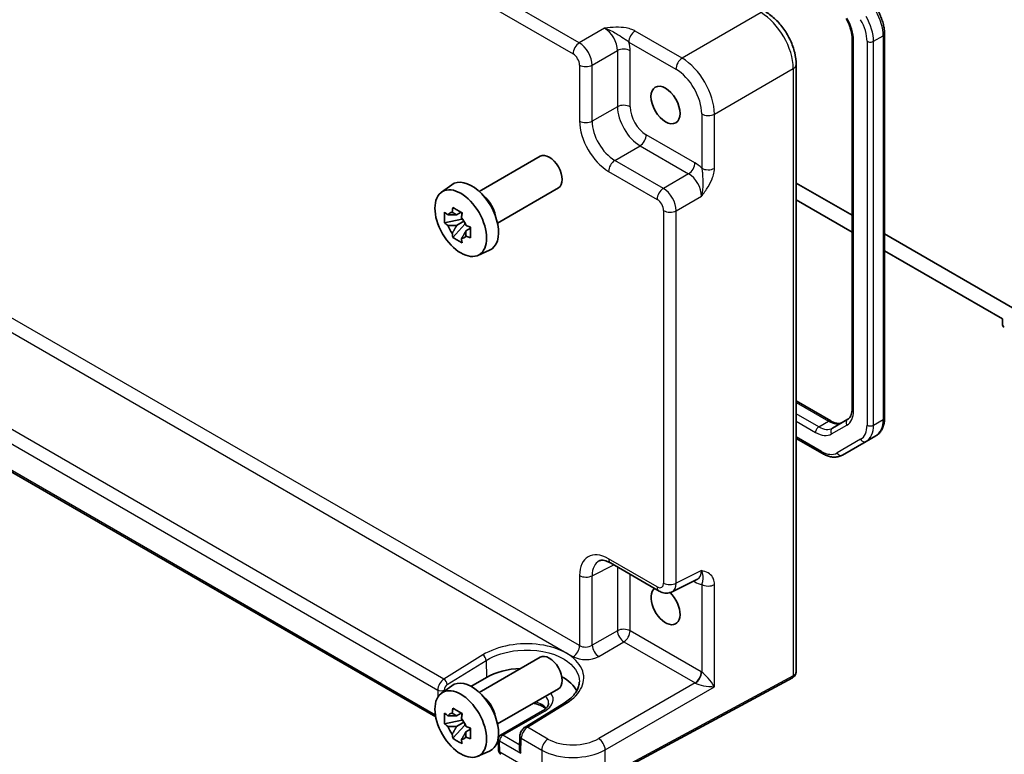
# Model space of a CAD drawing. Units: millimetres. Extents: x 36 to 4367, y 20 to 863.
# Drawn here: x 589 to 697, y 255 to 335 of the extents above; entities that cross this region are included whole.
import ezdxf

# ---------------------------------------------------------------- set-up
doc = ezdxf.new("R2010")
doc.units = ezdxf.units.MM
doc.header["$LTSCALE"] = 2.5
doc.layers.add('Visible (ISO)', color=7, linetype='Continuous', lineweight=35)
doc.layers.add('Visible Narrow (ISO)', color=7, linetype='Continuous', lineweight=25)

msp = doc.modelspace()

# ---------------------------------------------------------------- linework, layer by layer
at = {"layer": 'Visible (ISO)'}
for p, q in [((679.9936, 333.1372), (679.9936, 292.587)), ((683.5392, 291.598), (683.5392, 333.6363)), ((673.867, 330.2614), (673.867, 263.8635)), ((639.1681, 316.3787), (645.8353, 320.228)), ((635.0274, 316.29), (636.1506, 317.11)), ((679.9936, 313.7631), (673.867, 317.3003)), ((641.1681, 312.9146), (647.8353, 316.7639)), ((673.867, 315.4632), (679.9936, 311.926)), ((637.1988, 314.1026), (636.6941, 313.8112)), ((637.2704, 313.846), (637.2704, 314.0636)), ((637.2704, 313.333), (635.3718, 312.934)), ((636.2868, 311.3492), (637.5816, 312.794)), ((636.6941, 312.6409), (637.5003, 313.1064)), ((637.2704, 313.333), (637.2704, 313.4426)), ((637.4095, 313.2527), (637.2704, 313.333)), ((637.5816, 312.794), (637.5816, 312.9545)), ((637.5816, 312.794), (637.6766, 312.7392)), ((638.2123, 312.3471), (637.7076, 312.0558)), ((638.0259, 312.5375), (638.2144, 312.4287)), ((699.3279, 302.6005), (683.5392, 311.7161)), ((639.021, 309.3729), (640.2927, 309.9357)), ((683.5392, 309.879), (696.4388, 302.4314)), ((634.4007, 258.839), (553.1429, 305.7532)), ((696.4388, 302.4314), (696.4388, 301.8598)), ((673.867, 293.4236), (677.6548, 291.2367)), ((679.5187, 291.4177), (677.8442, 290.451)), ((673.867, 289.3295), (676.7385, 287.6716)), ((678.9385, 287.5032), (681.5243, 288.9961)), ((681.5243, 288.9961), (682.585, 289.6085)), ((653.5354, 275.6811), (658.8539, 272.6105)), ((660.2827, 272.5228), (663.0625, 273.9111)), ((639.1681, 261.5101), (645.8353, 265.3594)), ((638.2667, 262.1636), (639.9649, 263.1441)), ((673.4451, 263.0925), (652.8525, 252.0058)), ((635.0274, 261.4215), (636.1506, 262.2414)), ((641.1681, 258.046), (647.8353, 261.8953)), ((648.4644, 260.3389), (644.2055, 257.713)), ((637.1988, 259.234), (636.6941, 258.9427)), ((637.2704, 258.9774), (637.2704, 259.195)), ((646.0997, 259.4826), (641.5035, 256.829)), ((637.2704, 258.4644), (635.3718, 258.0654)), ((636.2868, 256.4806), (637.5816, 257.9254)), ((636.6941, 257.7723), (637.5003, 258.2378)), ((637.2704, 258.4644), (637.2704, 258.574)), ((637.4095, 258.3841), (637.2704, 258.4644)), ((637.5816, 257.9254), (637.5816, 258.086)), ((637.5816, 257.9254), (637.6766, 257.8706)), ((638.0259, 257.6689), (638.2144, 257.5601)), ((638.2123, 257.4786), (637.7076, 257.1872)), ((643.6176, 256.6992), (643.5865, 255.3454)), ((641.2536, 256.3848), (641.2814, 255.144)), ((639.021, 254.5043), (640.2927, 255.0671))]:
    msp.add_line(p, q, dxfattribs=at)
for centre, start, end in [((641.7535, 256.3959), 120, 181.282329), ((641.7813, 255.1552), 181.282329, 240)]:
    msp.add_arc(centre, 0.5, start, end, dxfattribs=at)
for centre, major_axis in [((659.5632, 325.8444), (1.125, -1.9486)), ((637.1479, 312.9029), (-2.0006, 3.4652)), ((637.1479, 258.0344), (-2.0006, 3.4652))]:
    msp.add_ellipse(centre, major_axis=major_axis, ratio=0.57735027, dxfattribs=at)
for centre, major_axis, ratio, start_param, end_param in [((646.8353, 318.4959), (1, -1.7321), 0.57735027, 0, 3.14159265), ((638.35, 313.5969), (-2.075, 3.594), 0.57735027, 3.0796893, 6.34508866), ((639.5238, 314.2746), (-1, 1.7321), 0.57735027, 4.10508876, 5.3196892), ((636.7176, 312.6544), (-0.7827, 1.3557), 0.57735027, 5.97330265, 6.59306797), ((636.7176, 312.6544), (-0.7827, 1.3557), 0.57735027, 1.26091366, 1.88067899), ((636.7176, 312.6544), (0.7827, -1.3557), 0.57735027, 1.26091366, 1.88067899), ((636.7176, 312.6544), (0.7827, -1.3557), 0.57735027, 5.97330265, 6.59306797), ((696.651, 301.7373), (0.15, -0.2598), 0.57735027, 3.92699082, 5.49778714), ((659.5632, 270.9758), (1.125, -1.9486), 0.57735027, 3.1969509, 8.32247989), ((646.8353, 263.6274), (1, -1.7321), 0.57735027, 0, 3.14159265), ((644.1483, 260.7288), (5.9162, 0), 0.57735027, 1.64407148, 2.35619449), ((644.1483, 260.7288), (5.9162, 0), 0.57735027, 0.27789608, 0.81385485), ((638.35, 258.7284), (-2.075, 3.594), 0.57735027, 3.0796893, 6.34508866), ((639.5238, 259.4061), (-1, 1.7321), 0.57735027, 4.10508876, 5.3196892), ((636.7176, 257.7859), (-0.7827, 1.3557), 0.57735027, 5.97330265, 6.59306797), ((636.7176, 257.7859), (-0.7827, 1.3557), 0.57735027, 1.26091366, 1.88067899), ((636.7176, 257.7859), (0.7827, -1.3557), 0.57735027, 1.26091366, 1.88067899), ((636.7176, 257.7859), (0.7827, -1.3557), 0.57735027, 5.97330265, 6.59306797), ((644.0799, 255.0528), (0.342, -0.6085), 0.58485742, 3.92027222, 4.71910757)]:
    msp.add_ellipse(centre, major_axis=major_axis, ratio=ratio, start_param=start_param, end_param=end_param, dxfattribs=at)
for points, knots in [([(673.867, 330.2614), (673.867, 330.6939), (673.8086, 331.1393), (673.5928, 332.0314), (673.435, 332.4781), (673.0356, 333.3436), (672.7939, 333.7622), (672.244, 334.5409), (671.9361, 334.9009), (671.2714, 335.5338), (670.915, 335.8071), (670.5403, 336.0234)], [-0.78478918, -0.78478918, -0.78478918, -0.78478918, -0.47087351, -0.47087351, -0.15695784, -0.15695784, 0.15695784, 0.15695784, 0.47087351, 0.47087351, 0.78478918, 0.78478918, 0.78478918, 0.78478918]), ([(679.3357, 335.3265), (679.4198, 335.1809), (679.4972, 335.0314), (679.6367, 334.7293), (679.6987, 334.5765), (679.8056, 334.2724), (679.8506, 334.121), (679.9224, 333.8242), (679.9493, 333.6788), (679.9849, 333.3988), (679.9936, 333.2642), (679.9936, 333.1372)], [5.497787144, 5.497787144, 5.497787144, 5.497787144, 5.654866776, 5.654866776, 5.811946409, 5.811946409, 5.969026042, 5.969026042, 6.126105674, 6.126105674, 6.283185307, 6.283185307, 6.283185307, 6.283185307]), ([(683.5392, 333.6363), (683.5392, 333.8044), (683.5277, 333.9763), (683.4834, 334.3252), (683.4505, 334.502), (683.3644, 334.8575), (683.3113, 335.0361), (683.1863, 335.3916), (683.1144, 335.5684), (682.9535, 335.917), (682.8646, 336.0886), (682.768, 336.2559)], [6.283185307, 6.283185307, 6.283185307, 6.283185307, 6.44026494, 6.44026494, 6.597344573, 6.597344573, 6.754424205, 6.754424205, 6.911503838, 6.911503838, 7.068583471, 7.068583471, 7.068583471, 7.068583471]), ([(635.3718, 312.934), (635.3555, 313.1321), (635.3479, 313.3293), (635.3479, 313.699), (635.3555, 313.8994), (635.3718, 314.1043)], [4.331071921, 4.331071921, 4.331071921, 4.331071921, 4.398975087, 4.398975087, 4.466878254, 4.466878254, 4.466878254, 4.466878254]), ([(635.3718, 314.1043), (635.4604, 314.0284), (635.5505, 313.9536), (635.6724, 313.8559), (635.7028, 313.8318), (635.7334, 313.8078)], [4.4863158772, 4.4863158772, 4.4863158772, 4.4863158772, 4.5307133937, 4.5307133937, 4.5453911286, 4.5453911286, 4.5453911286, 4.5453911286]), ([(636.2108, 314.0834), (636.2163, 314.1282), (636.222, 314.1732), (636.2457, 314.355), (636.2653, 314.4932), (636.2868, 314.6326)], [4.8174915459, 4.8174915459, 4.8174915459, 4.8174915459, 4.8321692807, 4.8321692807, 4.8765667973, 4.8765667973, 4.8765667973, 4.8765667973]), ([(636.2868, 314.6326), (636.4502, 314.5314), (636.6172, 314.4318), (636.9373, 314.247), (637.1147, 314.1478), (637.3003, 314.0474)], [4.331071921, 4.331071921, 4.331071921, 4.331071921, 4.398975087, 4.398975087, 4.466878254, 4.466878254, 4.466878254, 4.466878254]), ([(637.3003, 314.0474), (637.2788, 313.908), (637.2592, 313.7698), (637.2355, 313.5881), (637.2298, 313.5431), (637.2243, 313.4983)], [4.4863158772, 4.4863158772, 4.4863158772, 4.4863158772, 4.5307133937, 4.5307133937, 4.5453911286, 4.5453911286, 4.5453911286, 4.5453911286]), ([(635.7334, 312.6375), (635.7028, 312.6615), (635.6724, 312.6856), (635.5505, 312.7833), (635.4604, 312.8581), (635.3718, 312.934)], [4.8174915459, 4.8174915459, 4.8174915459, 4.8174915459, 4.8321692807, 4.8321692807, 4.8765667973, 4.8765667973, 4.8765667973, 4.8765667973]), ([(637.7017, 312.6714), (637.7432, 312.6537), (637.785, 312.6362), (637.9543, 312.5658), (638.0838, 312.5138), (638.2153, 312.4626)], [4.8174915459, 4.8174915459, 4.8174915459, 4.8174915459, 4.8321692807, 4.8321692807, 4.8765667973, 4.8765667973, 4.8765667973, 4.8765667973]), ([(636.2868, 311.3492), (636.2653, 311.4639), (636.2457, 311.5793), (636.222, 311.7337), (636.2163, 311.7722), (636.2108, 311.8106)], [4.4863158772, 4.4863158772, 4.4863158772, 4.4863158772, 4.5307133937, 4.5307133937, 4.5453911286, 4.5453911286, 4.5453911286, 4.5453911286]), ([(638.2153, 312.4626), (638.2094, 312.2517), (638.2066, 312.0485), (638.2066, 311.6789), (638.2094, 311.4844), (638.2153, 311.2923)], [4.331071921, 4.331071921, 4.331071921, 4.331071921, 4.398975087, 4.398975087, 4.466878254, 4.466878254, 4.466878254, 4.466878254]), ([(637.3003, 310.764), (637.1147, 310.8524), (636.9373, 310.9461), (636.6172, 311.1309), (636.4502, 311.236), (636.2868, 311.3492)], [4.331071921, 4.331071921, 4.331071921, 4.331071921, 4.398975087, 4.398975087, 4.466878254, 4.466878254, 4.466878254, 4.466878254]), ([(637.2243, 311.2255), (637.2298, 311.187), (637.2355, 311.1486), (637.2592, 310.9942), (637.2788, 310.8787), (637.3003, 310.764)], [4.8174915459, 4.8174915459, 4.8174915459, 4.8174915459, 4.8321692807, 4.8321692807, 4.8765667973, 4.8765667973, 4.8765667973, 4.8765667973]), ([(638.2153, 311.2923), (638.0838, 311.3435), (637.9543, 311.3955), (637.785, 311.4659), (637.7432, 311.4834), (637.7017, 311.5011)], [4.4863158772, 4.4863158772, 4.4863158772, 4.4863158772, 4.5307133937, 4.5307133937, 4.5453911286, 4.5453911286, 4.5453911286, 4.5453911286]), ([(679.9936, 292.587), (679.9936, 292.46), (679.9849, 292.3407), (679.9522, 292.1216), (679.9283, 292.0218), (679.8687, 291.8443), (679.833, 291.7666), (679.7542, 291.6335), (679.711, 291.5779), (679.6195, 291.4852), (679.5711, 291.448), (679.5187, 291.4177)], [6.283185307, 6.283185307, 6.283185307, 6.283185307, 6.44026494, 6.44026494, 6.597344573, 6.597344573, 6.754424205, 6.754424205, 6.911503838, 6.911503838, 7.068583471, 7.068583471, 7.068583471, 7.068583471]), ([(677.6548, 291.2367), (677.7648, 291.1732), (677.8724, 291.1211), (678.0785, 291.0398), (678.1769, 291.0106), (678.3605, 290.9735), (678.4455, 290.9656), (678.6003, 290.9673), (678.67, 290.9768), (678.796, 291.0098), (678.8525, 291.0331), (678.9048, 291.0633)], [4.71238898, 4.71238898, 4.71238898, 4.71238898, 4.869468613, 4.869468613, 5.026548246, 5.026548246, 5.183627878, 5.183627878, 5.340707511, 5.340707511, 5.497787144, 5.497787144, 5.497787144, 5.497787144]), ([(682.585, 289.6085), (682.7133, 289.6826), (682.8313, 289.7742), (683.04, 289.9855), (683.1308, 290.1049), (683.2839, 290.3635), (683.3463, 290.5026), (683.4446, 290.795), (683.4805, 290.9484), (683.5277, 291.2658), (683.5392, 291.4299), (683.5392, 291.598)], [5.497787144, 5.497787144, 5.497787144, 5.497787144, 5.654866776, 5.654866776, 5.811946409, 5.811946409, 5.969026042, 5.969026042, 6.126105675, 6.126105675, 6.283185307, 6.283185307, 6.283185307, 6.283185307]), ([(676.7385, 287.6716), (676.8841, 287.5876), (677.0319, 287.5154), (677.3304, 287.3977), (677.4812, 287.3521), (677.7836, 287.2909), (677.9353, 287.2754), (678.2357, 287.2787), (678.3846, 287.2976), (678.6719, 287.3728), (678.8103, 287.4292), (678.9385, 287.5032)], [4.71238898, 4.71238898, 4.71238898, 4.71238898, 4.869468613, 4.869468613, 5.026548246, 5.026548246, 5.183627878, 5.183627878, 5.340707511, 5.340707511, 5.497787144, 5.497787144, 5.497787144, 5.497787144]), ([(653.5354, 275.6811), (653.4137, 275.7514), (653.2963, 275.8086), (653.0758, 275.8974), (652.9729, 275.929), (652.7868, 275.9699), (652.7038, 275.9793), (652.5597, 275.9821), (652.4988, 275.9756), (652.3951, 275.9535), (652.3521, 275.9381), (652.3132, 275.9186)], [-0.784789176, -0.784789176, -0.784789176, -0.784789176, -0.634804167, -0.634804167, -0.484819157, -0.484819157, -0.334834148, -0.334834148, -0.184849139, -0.184849139, -0.03486413, -0.03486413, -0.03486413, -0.03486413]), ([(660.2827, 272.5228), (660.1795, 272.4712), (660.0703, 272.4338), (659.8531, 272.3875), (659.7453, 272.3785), (659.5391, 272.3824), (659.4407, 272.3953), (659.2552, 272.4361), (659.1681, 272.464), (659.0038, 272.5302), (658.9268, 272.5685), (658.8539, 272.6105)], [0.03486413, 0.03486413, 0.03486413, 0.03486413, 0.184849139, 0.184849139, 0.334834148, 0.334834148, 0.484819157, 0.484819157, 0.634804167, 0.634804167, 0.784789176, 0.784789176, 0.784789176, 0.784789176]), ([(673.4451, 263.0925), (673.4468, 263.0935), (673.4485, 263.0944), (673.4519, 263.0963), (673.4536, 263.0972), (673.457, 263.0991), (673.4587, 263.1), (673.4621, 263.1019), (673.4638, 263.1029), (673.4672, 263.1048), (673.4689, 263.1058), (673.4706, 263.1068)], [6.2482787221, 6.2482787221, 6.2482787221, 6.2482787221, 6.2552600391, 6.2552600391, 6.2622413562, 6.2622413562, 6.2692226732, 6.2692226732, 6.2762039902, 6.2762039902, 6.2831853072, 6.2831853072, 6.2831853072, 6.2831853072]), ([(673.4706, 263.1068), (673.5284, 263.1401), (673.5814, 263.1815), (673.673, 263.2741), (673.7115, 263.3253), (673.7741, 263.4309), (673.7982, 263.4855), (673.8349, 263.5945), (673.8474, 263.649), (673.8635, 263.7571), (673.867, 263.8106), (673.867, 263.8635)], [0, 0, 0, 0, 0.157079633, 0.157079633, 0.314159265, 0.314159265, 0.471238898, 0.471238898, 0.628318531, 0.628318531, 0.785398163, 0.785398163, 0.785398163, 0.785398163]), ([(650.1265, 262.6317), (650.1216, 262.4764), (650.0967, 262.3202), (650.0054, 262.0053), (649.9387, 261.8465), (649.7613, 261.5293), (649.6504, 261.371), (649.3843, 261.0598), (649.2291, 260.9071), (648.8769, 260.6131), (648.6799, 260.4718), (648.4644, 260.3389)], [0.804574137, 0.804574137, 0.804574137, 0.804574137, 0.958001461, 0.958001461, 1.111428786, 1.111428786, 1.26485611, 1.26485611, 1.418283435, 1.418283435, 1.571710759, 1.571710759, 1.571710759, 1.571710759]), ([(646.4423, 259.729), (646.3549, 259.8045), (646.2502, 259.8788), (645.9518, 260.0515), (645.7397, 260.144), (645.3779, 260.2575), (645.2449, 260.2919), (645.1072, 260.3203)], [1.374698017, 1.374698017, 1.374698017, 1.374698017, 1.569413679, 1.569413679, 1.85824517, 1.85824517, 2.013314542, 2.013314542, 2.013314542, 2.013314542]), ([(646.7613, 260.3378), (646.7629, 260.2878), (646.7577, 260.2381), (646.7319, 260.134), (646.711, 260.0795), (646.649, 259.9649), (646.6077, 259.9049), (646.5018, 259.7827), (646.4372, 259.7206), (646.2851, 259.5988), (646.1976, 259.5391), (646.0997, 259.4826)], [5.479269843, 5.479269843, 5.479269843, 5.479269843, 5.640052936, 5.640052936, 5.800836029, 5.800836029, 5.961619121, 5.961619121, 6.122402214, 6.122402214, 6.283185307, 6.283185307, 6.283185307, 6.283185307]), ([(635.3718, 258.0654), (635.3555, 258.2635), (635.3479, 258.4608), (635.3479, 258.8304), (635.3555, 259.0308), (635.3718, 259.2357)], [4.331071921, 4.331071921, 4.331071921, 4.331071921, 4.398975087, 4.398975087, 4.466878254, 4.466878254, 4.466878254, 4.466878254]), ([(635.3718, 259.2357), (635.4604, 259.1598), (635.5505, 259.0851), (635.6724, 258.9873), (635.7028, 258.9632), (635.7334, 258.9392)], [4.4863158772, 4.4863158772, 4.4863158772, 4.4863158772, 4.5307133937, 4.5307133937, 4.5453911286, 4.5453911286, 4.5453911286, 4.5453911286]), ([(636.2108, 259.2148), (636.2163, 259.2597), (636.222, 259.3046), (636.2457, 259.4864), (636.2653, 259.6246), (636.2868, 259.764)], [4.8174915459, 4.8174915459, 4.8174915459, 4.8174915459, 4.8321692807, 4.8321692807, 4.8765667973, 4.8765667973, 4.8765667973, 4.8765667973]), ([(636.2868, 259.764), (636.4502, 259.6628), (636.6172, 259.5632), (636.9373, 259.3784), (637.1147, 259.2792), (637.3003, 259.1789)], [4.331071921, 4.331071921, 4.331071921, 4.331071921, 4.398975087, 4.398975087, 4.466878254, 4.466878254, 4.466878254, 4.466878254]), ([(637.3003, 259.1789), (637.2788, 259.0394), (637.2592, 258.9013), (637.2355, 258.7195), (637.2298, 258.6745), (637.2243, 258.6297)], [4.4863158772, 4.4863158772, 4.4863158772, 4.4863158772, 4.5307133937, 4.5307133937, 4.5453911286, 4.5453911286, 4.5453911286, 4.5453911286]), ([(635.7334, 257.7689), (635.7028, 257.7929), (635.6724, 257.817), (635.5505, 257.9148), (635.4604, 257.9895), (635.3718, 258.0654)], [4.8174915459, 4.8174915459, 4.8174915459, 4.8174915459, 4.8321692807, 4.8321692807, 4.8765667973, 4.8765667973, 4.8765667973, 4.8765667973]), ([(637.7017, 257.8028), (637.7432, 257.7852), (637.785, 257.7676), (637.9543, 257.6972), (638.0838, 257.6452), (638.2153, 257.5941)], [4.8174915459, 4.8174915459, 4.8174915459, 4.8174915459, 4.8321692807, 4.8321692807, 4.8765667973, 4.8765667973, 4.8765667973, 4.8765667973]), ([(644.2055, 257.713), (644.1338, 257.6688), (644.0701, 257.6174), (643.9544, 257.5048), (643.9026, 257.4433), (643.8102, 257.3127), (643.7697, 257.2434), (643.7012, 257.0987), (643.6732, 257.0232), (643.6325, 256.8663), (643.6196, 256.7847), (643.6176, 256.6992)], [0.03490659, 0.03490659, 0.03490659, 0.03490659, 0.34208453, 0.34208453, 0.64926248, 0.64926248, 0.95644043, 0.95644043, 1.26361838, 1.26361838, 1.57079633, 1.57079633, 1.57079633, 1.57079633]), ([(636.2868, 256.4806), (636.2653, 256.5953), (636.2457, 256.7108), (636.222, 256.8652), (636.2163, 256.9036), (636.2108, 256.9421)], [4.4863158772, 4.4863158772, 4.4863158772, 4.4863158772, 4.5307133937, 4.5307133937, 4.5453911286, 4.5453911286, 4.5453911286, 4.5453911286]), ([(638.2153, 256.4237), (638.0838, 256.4749), (637.9543, 256.5269), (637.785, 256.5973), (637.7432, 256.6149), (637.7017, 256.6325)], [4.4863158772, 4.4863158772, 4.4863158772, 4.4863158772, 4.5307133937, 4.5307133937, 4.5453911286, 4.5453911286, 4.5453911286, 4.5453911286]), ([(638.2153, 257.5941), (638.2094, 257.3831), (638.2066, 257.1799), (638.2066, 256.8103), (638.2094, 256.6158), (638.2153, 256.4237)], [4.331071921, 4.331071921, 4.331071921, 4.331071921, 4.398975087, 4.398975087, 4.466878254, 4.466878254, 4.466878254, 4.466878254]), ([(637.3003, 255.8955), (637.1147, 255.9838), (636.9373, 256.0775), (636.6172, 256.2623), (636.4502, 256.3675), (636.2868, 256.4806)], [4.331071921, 4.331071921, 4.331071921, 4.331071921, 4.398975087, 4.398975087, 4.466878254, 4.466878254, 4.466878254, 4.466878254]), ([(637.2243, 256.3569), (637.2298, 256.3184), (637.2355, 256.28), (637.2592, 256.1256), (637.2788, 256.0101), (637.3003, 255.8955)], [4.8174915459, 4.8174915459, 4.8174915459, 4.8174915459, 4.8321692807, 4.8321692807, 4.8765667973, 4.8765667973, 4.8765667973, 4.8765667973])]:
    msp.add_open_spline(points, degree=3, knots=knots, dxfattribs=at)
for points, weights in [([(636.6941, 313.8112), (636.3422, 313.8247), (635.7334, 313.8078)], [1.35956394726, 1.22656475141, 1.03074466748]), ([(636.2108, 314.0834), (636.5298, 313.933), (636.6941, 313.8112)], [1.03074466748, 1.22656475141, 1.35956394726]), ([(635.7334, 312.6375), (636.3422, 312.6544), (636.6941, 312.6409)], [1.03074466748, 1.22656475141, 1.35956394726]), ([(636.6941, 312.6409), (636.5298, 312.3294), (636.2108, 311.8106)], [1.35956394726, 1.22656475141, 1.03074466748]), ([(637.2243, 311.2255), (637.5434, 311.7443), (637.7076, 312.0558)], [1.03074466748, 1.22656475141, 1.35956394726]), ([(637.7076, 312.0558), (637.731, 311.8526), (637.7017, 311.5011)], [1.35956394726, 1.22656475141, 1.03074466748]), ([(636.6941, 258.9427), (636.3422, 258.9561), (635.7334, 258.9392)], [1.35956394726, 1.22656475141, 1.03074466748]), ([(636.2108, 259.2148), (636.5298, 259.0644), (636.6941, 258.9427)], [1.03074466748, 1.22656475141, 1.35956394726]), ([(635.7334, 257.7689), (636.3422, 257.7858), (636.6941, 257.7723)], [1.03074466748, 1.22656475141, 1.35956394726]), ([(636.6941, 257.7723), (636.5298, 257.4609), (636.2108, 256.9421)], [1.35956394726, 1.22656475141, 1.03074466748]), ([(637.2243, 256.3569), (637.5434, 256.8757), (637.7076, 257.1872)], [1.03074466748, 1.22656475141, 1.35956394726]), ([(637.7076, 257.1872), (637.731, 256.984), (637.7017, 256.6325)], [1.35956394726, 1.22656475141, 1.03074466748])]:
    msp.add_rational_spline(points, weights, degree=2, dxfattribs=at)
at = {"layer": 'Visible Narrow (ISO)'}
for p, q in [((650.124, 332.6559), (561.7557, 383.6754)), ((561.0732, 382.4654), (649.4416, 331.4459)), ((670.0157, 335.9591), (661.3804, 330.9736)), ((652.8828, 334.2487), (650.124, 332.6559)), ((661.3804, 330.9736), (656.229, 333.9477)), ((682.332, 332.8198), (683.3927, 333.4322)), ((683.3927, 333.4322), (683.3927, 291.3938)), ((655.5466, 332.7377), (660.698, 329.7636)), ((680.14, 292.3828), (680.14, 332.9331)), ((681.6249, 332.8198), (681.6249, 290.7815)), ((682.332, 290.7815), (682.332, 332.8198)), ((651.5374, 330.2079), (654.2961, 331.8007)), ((654.2961, 331.8007), (654.2961, 325.6594)), ((655.6852, 325.6454), (655.6852, 331.7867)), ((650.1483, 330.2219), (650.1483, 324.0807)), ((651.5374, 324.0667), (651.5374, 330.2079)), ((664.9138, 324.8536), (673.549, 329.8391)), ((673.549, 329.8391), (673.549, 263.3217)), ((654.2961, 325.6594), (651.5374, 324.0667)), ((663.5247, 324.8676), (663.5247, 318.9192)), ((664.9138, 318.9052), (664.9138, 324.8536)), ((662.7704, 319.5148), (657.4519, 322.5854)), ((654.0107, 319.7827), (656.7695, 321.3754)), ((656.7695, 321.3754), (662.0879, 318.3048)), ((659.3292, 316.7121), (654.0107, 319.7827)), ((650.1483, 266.6272), (560.3665, 318.4627)), ((653.3283, 318.5727), (658.6468, 315.5021)), ((662.0879, 318.3048), (659.3292, 316.7121)), ((559.6841, 317.2527), (649.4658, 265.4172)), ((660.7426, 314.2641), (663.5013, 315.8568)), ((659.3535, 314.2781), (659.3535, 273.4763)), ((660.7426, 273.4623), (660.7426, 314.2641)), ((635.3063, 262.9706), (556.0672, 308.7193)), ((555.3756, 307.5146), (634.6332, 261.7552)), ((634.3687, 259.0265), (553.0394, 305.9821)), ((673.867, 293.2545), (677.4048, 291.2119)), ((676.3442, 290.5996), (673.867, 292.0297)), ((673.867, 291.2132), (675.9906, 289.9872)), ((676.3442, 290.5996), (677.4048, 291.2119)), ((682.332, 290.7815), (683.3927, 291.3938)), ((677.7406, 289.8138), (679.4151, 290.7806)), ((676.635, 287.9005), (673.867, 289.4986)), ((680.9208, 289.225), (678.335, 287.7321)), ((658.6468, 273.0683), (653.3283, 276.1389)), ((651.5374, 274.2889), (653.9016, 275.4697)), ((654.2961, 275.242), (654.2961, 268.261)), ((650.1483, 274.3029), (650.1483, 266.6272)), ((651.5374, 266.6682), (651.5374, 274.2889)), ((655.6852, 268.247), (655.6852, 274.44)), ((663.5013, 274.8401), (660.7426, 273.4623)), ((662.6189, 273.6895), (662.7704, 273.6021)), ((663.5247, 273.3266), (663.5247, 263.7199)), ((664.9138, 262.1299), (664.9138, 273.3126)), ((654.2961, 268.261), (651.5374, 266.6682)), ((663.477, 263.7483), (655.6852, 268.247)), ((652.244, 265.4442), (655.0028, 267.037)), ((655.0028, 267.037), (662.7946, 262.5383)), ((639.5574, 265.601), (635.3063, 262.9706)), ((635.6721, 262.3763), (639.9232, 265.0068)), ((639.9232, 265.0068), (639.9649, 263.1441)), ((673.549, 263.3217), (652.9565, 252.2349)), ((662.7946, 262.5383), (652.2498, 256.4503)), ((652.9565, 255.2263), (664.9138, 262.1299)), ((634.6332, 261.7552), (634.6498, 261.0105)), ((635.3427, 261.6516), (635.3401, 261.766)), ((644.4556, 257.6882), (648.7145, 260.3142)), ((641.7535, 256.8042), (646.3497, 259.4578)), ((646.6934, 256.3962), (644.4556, 257.6882)), ((643.5956, 255.7407), (641.7535, 256.8042)), ((641.3999, 256.1918), (643.7263, 254.8487)), ((641.4277, 254.951), (641.3999, 256.1918)), ((643.7263, 254.8487), (643.7639, 256.4836)), ((643.7639, 256.4836), (646.011, 255.1862)), ((646.011, 252.3049), (641.4277, 254.951)), ((646.011, 255.1862), (646.011, 252.3049)), ((652.9565, 252.2349), (652.9565, 255.2263))]:
    msp.add_line(p, q, dxfattribs=at)
for centre, major_axis, ratio, start_param, end_param in [((670.0369, 331.8914), (2.5, -4.3301), 0.56971783, 0.78600715, 2.3555855), ((677.6651, 334.362), (-1.75, 3.0311), 0.57735027, 3.92699082, 4.71238898), ((679.5743, 334.412), (-1.95, 3.3775), 0.57735027, 3.92699082, 4.71238898), ((680.635, 335.0244), (1.95, -3.3775), 0.57735027, 0.78539816, 1.57079633), ((652.8555, 332.6009), (1, -1.7321), 0.59889407, 0.78600715, 2.3555855), ((679.2208, 334.2079), (1.7, -2.9445), 0.57735027, 0.78539816, 1.57079633), ((656.2537, 333.146), (-0.5, -0.866), 0.57735027, 3.9618974, 5.49778714), ((680.4936, 333.1372), (-0.5, 0), 0.57735027, 0, 0.78539816), ((683.0392, 333.6363), (0.5, 0), 0.57735027, 5.49778714, 6.28318531), ((650.1487, 331.8542), (-0.5, -0.866), 0.57735027, 3.9618974, 5.49778714), ((650.1478, 331.0377), (-1, 1.7321), 0.55721372, 3.9275998, 5.49717816), ((654.9781, 331.3784), (-1, 0), 0.57735027, 3.92699082, 5.46288056), ((653.5626, 333.0092), (-1.5, 2.5981), 0.5780539, 3.9275998, 4.29100757), ((681.9785, 333.024), (-0.5, 0), 0.57735027, 0.78539816, 2.35619449), ((649.4407, 330.6294), (0.5, -0.866), 0.5780539, 0.78600715, 2.3555855), ((661.4051, 330.1718), (-0.5, -0.866), 0.57735027, 3.9618974, 5.49778714), ((661.4017, 326.9058), (-2.5, 4.3301), 0.56971783, 3.9275998, 5.49717816), ((650.8554, 330.6302), (-1, 0), 0.57735027, 0.78539816, 2.32128791), ((672.867, 330.2614), (1, 0), 0.57735027, 5.46288056, 6.28318531), ((660.6946, 326.4976), (2, -3.4641), 0.5780539, 0.78600715, 2.3555855), ((654.9781, 325.2372), (-1, 0), 0.57735027, 3.92699082, 5.46288056), ((656.747, 324.2184), (1.75, -3.0311), 0.56614523, 3.9275998, 5.49717816), ((657.4541, 324.6267), (-1.25, 2.1651), 0.5780539, 0.78600715, 2.3555855), ((664.2318, 325.2758), (-1, 0), 0.57735027, 0.78539816, 2.32128791), ((650.8554, 324.4889), (-1, 0), 0.57735027, 0.78539816, 2.32128791), ((653.3322, 322.2469), (2.25, -3.8971), 0.5780539, 3.9275998, 5.49717816), ((654.0393, 322.6552), (-1.75, 3.0311), 0.58996257, 0.78600715, 2.3555855), ((656.7448, 322.1772), (-0.5, -0.866), 0.57735027, 0.82030475, 2.35619449), ((654.0354, 318.9809), (-0.5, -0.866), 0.57735027, 3.9618974, 5.49778714), ((662.0633, 319.1066), (0.5, 0.866), 0.57735027, 3.9618974, 5.49778714), ((662.7678, 317.0653), (-1.5, 2.5981), 0.5780539, 5.13377039, 5.49717816), ((662.0607, 316.6571), (1, -1.7321), 0.59889407, 0.78600715, 2.3555855), ((664.2318, 319.3275), (1, 0), 0.57735027, 3.92699082, 5.46288056), ((659.3539, 315.9103), (-0.5, -0.866), 0.57735027, 3.9618974, 5.49778714), ((659.353, 315.0938), (-1, 1.7321), 0.55721372, 3.9275998, 5.49717816), ((658.6459, 314.6856), (0.5, -0.866), 0.5780539, 0.78600715, 2.3555855), ((660.0606, 314.6863), (-1, 0), 0.57735027, 0.78539816, 2.32128791), ((677.6651, 293.8117), (1.75, -3.0311), 0.57735027, 0, 0.78539816), ((680.4936, 292.587), (-0.5, 0), 0.57735027, 0, 0.78539816), ((677.4048, 290.8037), (0.25, 0.433), 0.57735027, 0, 0.78539816), ((677.4048, 293.6614), (1.5, -2.5981), 0.57735027, 5.49778714, 6.28318531), ((679.7687, 290.9847), (-0.25, 0.433), 0.81649658, 0, 1.57079633), ((680.635, 292.986), (1.95, -3.3775), 0.57735027, 0, 0.78539816), ((683.0392, 291.598), (0.5, 0), 0.57735027, 5.49778714, 6.28318531), ((676.3442, 290.1913), (0.25, 0.433), 0.57735027, 0.78539816, 2.35619449), ((675.9906, 292.8449), (1.75, -3.0311), 0.57735027, 5.49778714, 6.28318531), ((676.3442, 293.049), (1.5, -2.5981), 0.57735027, 5.49778714, 6.28318531), ((678.0942, 290.018), (-0.25, 0.433), 0.81649658, 0, 1.57079633), ((679.2208, 292.1695), (1.7, -2.9445), 0.57735027, 0, 0.78539816), ((679.5743, 292.3736), (1.95, -3.3775), 0.57735027, 0, 0.78539816), ((681.9785, 290.9856), (-0.5, 0), 0.57735027, 0.78539816, 2.35619449), ((681.2743, 289.4291), (0.25, -0.433), 0.81649658, 4.71238898, 6.28318531), ((676.9885, 288.1046), (-0.25, -0.433), 0.57735027, 5.49778714, 6.28318531), ((676.635, 290.6766), (1.7, -2.9445), 0.57735027, 5.49778714, 6.28318531), ((678.6885, 287.9362), (0.25, -0.433), 0.81649658, 4.71238898, 6.28318531), ((653.3322, 272.4602), (-2.2527, 3.9019), 0.5766475, 5.49839613, 7.06797448), ((654.0354, 276.5472), (-0.5, -0.866), 0.57735027, 5.49778714, 6.28318531), ((654.0393, 272.8685), (-1.8055, 3.0066), 0.57613317, 6.23841618, 7.05806949), ((650.8554, 274.7112), (1, 0), 0.57735027, 3.92699082, 5.46288056), ((662.0607, 275.6463), (1.0545, -1.7059), 0.5755994, 6.2310261, 7.05067941), ((658.6459, 273.8858), (0.5006, -0.8671), 0.5766475, 5.49839613, 7.06797448), ((659.3539, 273.4766), (-0.5, -0.866), 0.57735027, 5.49778714, 6.28318531), ((660.0606, 273.8846), (-1, 0), 0.57735027, 0.78539816, 2.32128791), ((659.353, 274.294), (0.9476, -1.762), 0.57699899, 6.26574262, 7.08539592), ((662.0633, 273.1938), (-0.5, -0.866), 0.57735027, 2.35619449, 2.55872509), ((662.7678, 276.0546), (1.5018, -2.6012), 0.5766475, 5.49839613, 5.8618039), ((664.2318, 273.7349), (-1, 0), 0.57735027, 0.78539816, 2.32128791), ((654.9781, 267.8387), (-1, 0), 0.57735027, 3.92699082, 5.46288056), ((654.9781, 267.8387), (-0.5, 0.866), 0.53637355, 0.78600715, 2.3555855), ((654.9781, 267.8387), (-0.5, -0.866), 0.57735027, 0.82030475, 2.35619449), ((644.1401, 262.9602), (-6.4739, -0.2029), 0.5971344, 2.33656439, 5.47998591), ((649.4412, 266.2189), (-0.5, -0.866), 0.57735027, 0.82030475, 2.35619449), ((650.8554, 267.0924), (-0.9992, -0.065), 0.61605634, 0.74531936, 2.2812091), ((652.2194, 266.246), (0.5, -0.866), 0.53637355, 3.9275998, 5.49717816), ((639.5698, 265.2001), (0.2631, -0.4252), 0.55737672, 0.79426673, 2.33889907), ((650.8801, 266.2907), (1.9996, 0.0627), 0.59713441, 3.90827559, 5.44416533), ((662.7699, 263.3401), (0.5, 0.866), 0.57735027, 3.9618974, 5.49778714), ((662.8176, 263.3117), (0.5246, 0.8513), 0.55757539, 3.97933934, 5.51407409), ((663.4753, 262.1154), (-1, 1.7321), 0.5780539, 5.46348955, 5.49717816), ((664.2318, 262.5521), (-0.9684, 1.2412), 0.20101449, 4.21405141, 5.74994115), ((673.208, 263.5328), (0.237, -0.4402), 0.55684933, 0, 0.80225273), ((673.2206, 263.5398), (0.25, -0.433), 0.57735027, 0, 0.78539816), ((672.867, 263.7439), (-1, 0), 0.57735027, 2.32128791, 2.35619449), ((672.867, 264.1522), (0.8817, -0.6632), 0.71153116, 5.98918401, 6.77458217), ((635.3403, 262.1635), (-0.49, -0.8718), 0.5848587, 3.95517763, 5.49106737), ((635.3187, 262.5697), (0.2631, -0.4252), 0.55737672, 0.79426673, 2.33889907), ((635.6937, 261.9701), (0.2399, 0.4388), 0.59226017, 0.80651115, 2.34240089), ((662.7682, 261.7071), (0.5, -0.866), 0.61973424, 2.32189689, 2.3555855), ((664.2318, 262.5521), (1.5902, -0.1799), 0.24034513, 3.64675578, 5.18264552), ((634.9867, 261.9593), (0.4999, 0.0112), 0.56203916, 3.9142391, 5.48503542), ((644.1483, 260.7288), (3.1133, 0), 0.57735027, 5.49778714, 6.68038865), ((644.1483, 260.3099), (2.6134, 0), 0.57735027, 0.0185173, 0.52798076), ((644.1483, 259.0851), (-2.6527, 0), 0.57735027, 3.6190914, 4.24707265), ((648.7268, 259.9133), (-0.2624, 0.4256), 0.55632147, 5.48137265, 6.28318531), ((646.3497, 259.0496), (-0.25, 0.433), 0.57735027, 5.49778714, 6.28318531), ((644.471, 256.8918), (0.5097, 0.8604), 0.56974284, 0.82668167, 2.36257141), ((644.4679, 257.2874), (-0.2624, 0.4256), 0.55632147, 5.48137265, 6.28318531), ((641.7535, 256.3959), (0.25, 0.433), 0.57735027, 0.78539816, 2.35619449), ((641.7535, 256.3959), (-0.25, 0.433), 0.57735027, 5.49778714, 6.28318531), ((644.1175, 256.6877), (-0.4999, 0.0115), 0.59226569, 0, 0.79883535), ((641.7535, 256.3959), (-0.4999, -0.0112), 0.56203916, 0, 0.77264644), ((646.7181, 255.5945), (-0.5, -0.866), 0.57735027, 3.9618974, 5.49778714), ((649.5218, 258.1433), (-3.9993, -0.1254), 0.59713441, 0.76668294, 2.30257268), ((652.2745, 255.6486), (0.5, -0.866), 0.53637355, 0.78600715, 2.3555855), ((641.7813, 255.1552), (-0.4999, -0.0112), 0.56203916, 0, 0.77264644), ((641.7813, 255.1552), (-0.25, -0.433), 0.57735027, 5.49778714, 6.28318531), ((649.5465, 257.3415), (4.9995, 0.1245), 0.59324129, 3.91222392, 5.44811366)]:
    msp.add_ellipse(centre, major_axis=major_axis, ratio=ratio, start_param=start_param, end_param=end_param, dxfattribs=at)
for points, knots in [([(656.229, 333.9477), (656.1248, 334.0079), (656.0098, 334.0622), (655.6903, 334.1855), (655.476, 334.243), (654.8922, 334.3481), (654.5108, 334.3676), (653.715, 334.3464), (653.295, 334.2989), (652.8828, 334.2487)], [0, 0, 0, 0, 0.044197167, 0.044197167, 0.114912634, 0.114912634, 0.228057381, 0.228057381, 0.353577336, 0.353577336, 0.353577336, 0.353577336]), ([(652.8828, 334.2487), (653.3448, 334.1261), (653.7925, 333.8927), (654.4711, 333.4952), (654.737, 333.3241), (655.1089, 333.0773), (655.2369, 332.9886), (655.4225, 332.8458), (655.4879, 332.7916), (655.5466, 332.7377)], [-0.353577336, -0.353577336, -0.353577336, -0.353577336, -0.228057381, -0.228057381, -0.114912634, -0.114912634, -0.044197167, -0.044197167, 0, 0, 0, 0]), ([(663.5247, 318.9192), (663.542, 318.8415), (663.5563, 318.7577), (663.5871, 318.5255), (663.6, 318.3704), (663.6277, 317.9249), (663.643, 317.6091), (663.6479, 316.8226), (663.6261, 316.3183), (663.5013, 315.8568)], [-0.352938488, -0.352938488, -0.352938488, -0.352938488, -0.308741321, -0.308741321, -0.238025853, -0.238025853, -0.124881105, -0.124881105, 0.00063885, 0.00063885, 0.00063885, 0.00063885]), ([(663.5013, 315.8568), (663.751, 316.1887), (664.002, 316.5287), (664.4184, 317.2073), (664.5922, 317.5473), (664.793, 318.1054), (664.8503, 318.3198), (664.9033, 318.6581), (664.9138, 318.7849), (664.9138, 318.9052)], [-0.00063885, -0.00063885, -0.00063885, -0.00063885, 0.124881105, 0.124881105, 0.238025853, 0.238025853, 0.308741321, 0.308741321, 0.352938488, 0.352938488, 0.352938488, 0.352938488]), ([(664.9138, 273.3126), (664.9138, 273.4329), (664.9033, 273.5484), (664.8503, 273.8297), (664.793, 273.9823), (664.5922, 274.3242), (664.4184, 274.4771), (664.002, 274.7074), (663.751, 274.777), (663.5013, 274.8401)], [0, 0, 0, 0, 0.044197166, 0.044197166, 0.114912631, 0.114912631, 0.228057375, 0.228057375, 0.353577326, 0.353577326, 0.353577326, 0.353577326]), ([(663.5013, 274.8401), (663.6261, 274.5131), (663.6479, 274.2636), (663.643, 273.9475), (663.6277, 273.8432), (663.6, 273.6537), (663.5871, 273.5774), (663.5563, 273.44), (663.542, 273.3844), (663.5247, 273.3266)], [-0.353577326, -0.353577326, -0.353577326, -0.353577326, -0.228057375, -0.228057375, -0.114912631, -0.114912631, -0.044197166, -0.044197166, 0, 0, 0, 0]), ([(639.9232, 265.0068), (640.8523, 265.5848), (642.0981, 265.9784), (645.2489, 266.2857), (647.1878, 265.9154), (649.5301, 264.4977), (650.1366, 263.5968), (650.1274, 262.6635), (650.127, 262.6476), (650.1265, 262.6317)], [-1.57171076, -1.57171076, -1.57171076, -1.57171076, -0.91097125, -0.91097125, 0.02276654, 0.02276654, 0.79123499, 0.79123499, 0.80457414, 0.80457414, 0.80457414, 0.80457414])]:
    msp.add_open_spline(points, degree=3, knots=knots, dxfattribs=at)

doc.saveas('drawing.dxf')
